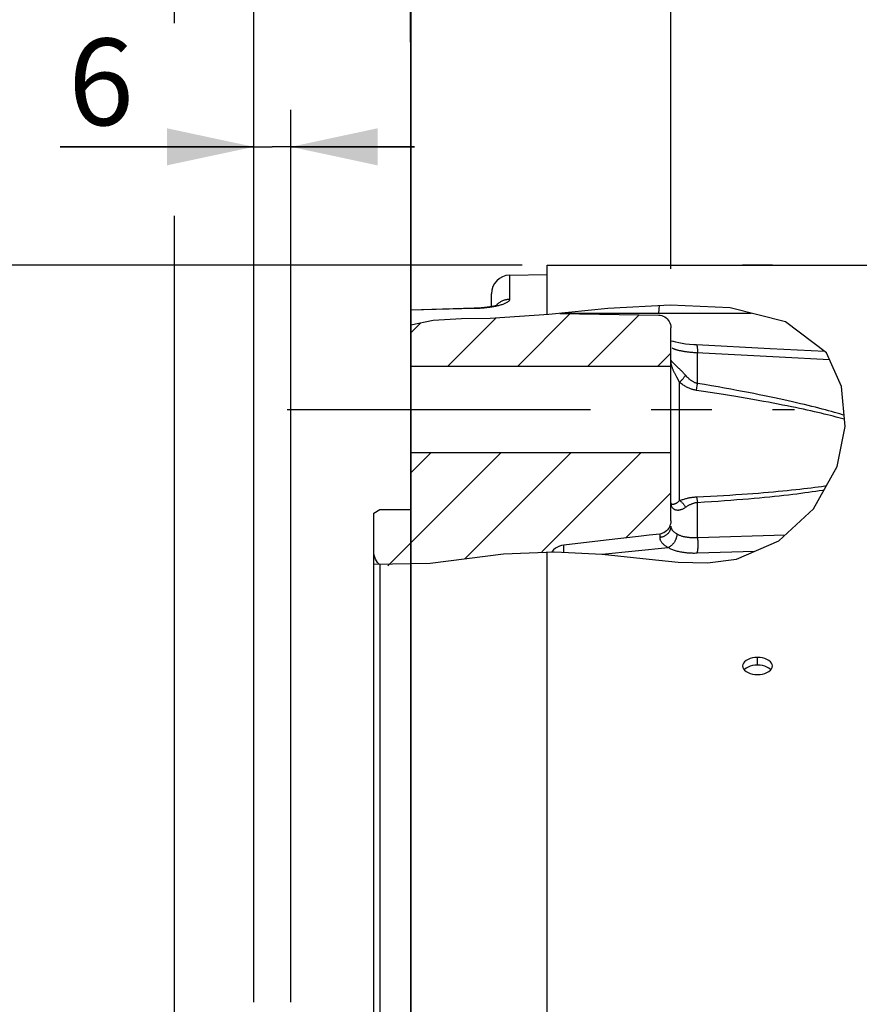
# Paper-space layout 'LSA473-8-013_1' of a CAD drawing. Units: millimetres. Extents: x 0 to 594, y 0 to 420.
# Drawn here: x 58 to 92, y 301 to 341 of the extents above; entities that cross this region are included whole.
import ezdxf

# ---------------------------------------------------------------- set-up
doc = ezdxf.new("R2010")
doc.units = ezdxf.units.MM
doc.header["$LTSCALE"] = 32.67
doc.linetypes.add('CENTER', pattern=[0.6, 0.375, -0.075, 0.075, -0.075])
doc.layers.get('0').update_dxf_attribs({"linetype": 'CONTINUOUS'})
doc.layers.add('DEFAULT_1', color=7, linetype='CENTER')
doc.layers.add('SOLIDES', color=7, linetype='CONTINUOUS')
doc.styles.get("Standard").update_dxf_attribs({"font": 'txt', "width": 0.85})
doc.styles.add('TEXTSTYLE_5', font='gdt', dxfattribs={"width": 0.85})
doc.dimstyles.new('DIMSTYLE_1', dxfattribs={"dimtxt": 3.5, "dimasz": 3.5, "dimexe": 1.5, "dimexo": 1, "dimgap": 0.875, "dimtad": 1, "dimdec": 4, "dimlfac": 4, "dimtxsty": 'STANDARD', "dimblk": '_FILLED', "dimblk1": '_FILLED', "dimblk2": '_FILLED', "dimcen": 0.09, "dimclrt": 5, "dimadec": 0, "dimazin": 0, "dimtp": 0.8, "dimtm": 0.8, "dimtfac": 1, "dimtdec": 4, "dimtofl": 0, "dimtmove": 0, "dimatfit": 3, "dimldrblk": '_FILLED', "dimfxl": 1, "dimtolj": 1, "dimarcsym": 0})
doc.dimstyles.new('DIMSTYLE_10', dxfattribs={"dimtxt": 3.5, "dimasz": 3.5, "dimexe": 1.5, "dimexo": 1, "dimgap": 0.875, "dimtad": 1, "dimdec": 1, "dimlfac": 4, "dimtxsty": 'STANDARD', "dimblk": '_FILLED', "dimblk1": '_FILLED', "dimblk2": '_FILLED', "dimcen": 0.09, "dimclrt": 5, "dimadec": 0, "dimazin": 0, "dimtp": 0.0001, "dimtm": 0.0001, "dimtfac": 1, "dimtdec": 1, "dimtofl": 0, "dimtmove": 0, "dimatfit": 3, "dimldrblk": '_FILLED', "dimfxl": 1, "dimtolj": 1, "dimarcsym": 0})
doc.dimstyles.new('DIMSTYLE_2', dxfattribs={"dimtxt": 3.5, "dimasz": 3.5, "dimexe": 1.5, "dimexo": 1, "dimgap": 0.875, "dimtad": 1, "dimdec": 4, "dimlfac": 4, "dimtxsty": 'STANDARD', "dimblk": '_FILLED', "dimblk1": '_FILLED', "dimblk2": '_FILLED', "dimcen": 0.09, "dimclrt": 5, "dimadec": 0, "dimazin": 0, "dimtp": 0.0001, "dimtm": 0.0001, "dimtfac": 1, "dimtdec": 4, "dimtofl": 0, "dimtmove": 0, "dimatfit": 3, "dimldrblk": '_FILLED', "dimfxl": 1, "dimtolj": 1, "dimarcsym": 0})
doc.dimstyles.new('DIMSTYLE_7', dxfattribs={"dimtxt": 3.5, "dimasz": 3.5, "dimexe": 1.5, "dimexo": 1, "dimgap": 0.875, "dimtad": 1, "dimdec": 0, "dimlfac": 4, "dimtxsty": 'STANDARD', "dimblk": '_FILLED', "dimblk1": '_FILLED', "dimblk2": '_FILLED', "dimcen": 0.09, "dimclrt": 5, "dimadec": 0, "dimazin": 0, "dimtp": 0.0001, "dimtm": 0.0001, "dimtfac": 1, "dimtdec": 0, "dimtofl": 0, "dimtmove": 0, "dimatfit": 3, "dimldrblk": '_FILLED', "dimfxl": 1, "dimtolj": 1, "dimarcsym": 0})

# ---------------------------------------------------------------- blocks, each defined once
blk = doc.blocks.new('_FILLED')
at = {"color": 0, "linetype": 'BYBLOCK'}
blk.add_solid([(0, 0), (-1, 0.214), (-1, -0.214)], dxfattribs=at)
blk = doc.blocks.new('*D0')
at = {"color": 2, "linetype": 'CONTINUOUS'}
for p, q in [((73.556, 366.451), (73.556, 367.076)), ((192.011, 366.575), (192.011, 367.2)), ((192.136, 247.449), (192.011, 366.575)), ((73.586, 338.066), (73.556, 366.451)), ((73.557, 365.576), (132.785, 365.638)), ((192.012, 365.7), (132.785, 365.638)), ((73.595, 330.067), (73.591, 333.784))]:
    blk.add_line(p, q, dxfattribs=at)
at = {"color": 2, "linetype": 'CONTINUOUS', "xscale": 3.5, "yscale": 3.5, "zscale": 3.5}
for p, rotation in [((73.557, 365.576), 180.059941529), ((192.012, 365.7), 0.059941529)]:
    blk.add_blockref('_FILLED', p, dxfattribs=dict(at, rotation=rotation))
at = {"color": 5, "linetype": 'CONTINUOUS', "insert": (132.781, 370.013), "char_height": 3.5, "width": 8.925, "attachment_point": 2, "rotation": 0.0599, "line_spacing_factor": 0.9}
blk.add_mtext('Xg', dxfattribs=at)
blk = doc.blocks.new('*D1')
at = {"color": 2, "linetype": 'CONTINUOUS'}
for p, q in [((74.969, 330.888), (22.546, 330.888)), ((24.046, 330.888), (24.046, 241.763)), ((78.096, 330.888), (71.535, 330.888)), ((24.046, 152.638), (24.046, 241.763)), ((76.707, 152.638), (22.546, 152.638)), ((78.848, 152.638), (72.665, 152.638))]:
    blk.add_line(p, q, dxfattribs=at)
at = {"color": 2, "linetype": 'CONTINUOUS', "xscale": 3.5, "yscale": 3.5, "zscale": 3.5}
for p, rotation in [((24.046, 330.888), 90), ((24.046, 152.638), 270)]:
    blk.add_blockref('_FILLED', p, dxfattribs=dict(at, rotation=rotation))
at = {"color": 5, "linetype": 'CONTINUOUS', "insert": (19.671, 241.763), "char_height": 3.5, "width": 20.3875, "attachment_point": 2, "rotation": 90, "line_spacing_factor": 0.9, "style": 'TEXTSTYLE_5'}
blk.add_mtext('{\\Fgdt;n}\\Ftxt;713', dxfattribs=at)
blk = doc.blocks.new('*D21')
at = {"color": 2, "linetype": 'CONTINUOUS'}
for p, q in [((73.596, 380.492), (73.596, 101.147)), ((206.096, 104.147), (206.096, 89.995)), ((73.596, 102.647), (139.846, 102.647)), ((206.096, 102.647), (139.846, 102.647))]:
    blk.add_line(p, q, dxfattribs=at)
at = {"color": 2, "linetype": 'CONTINUOUS', "xscale": 3.5, "yscale": 3.5, "zscale": 3.5, "rotation": 180}
blk.add_blockref('_FILLED', (73.596, 102.647), dxfattribs=at)
at = {"color": 2, "linetype": 'CONTINUOUS', "xscale": 3.5, "yscale": 3.5, "zscale": 3.5}
blk.add_blockref('_FILLED', (206.096, 102.647), dxfattribs=at)
at = {"color": 5, "linetype": 'CONTINUOUS', "insert": (139.846, 107.022), "char_height": 3.5, "width": 13.3875, "attachment_point": 2, "line_spacing_factor": 0.9}
blk.add_mtext('530', dxfattribs=at)
blk = doc.blocks.new('*D23')
at = {"color": 2, "linetype": 'CONTINUOUS'}
for p, q in [((73.596, 341.531), (73.596, 397.138)), ((322.671, 379.984), (322.671, 397.138)), ((73.596, 395.638), (198.133, 395.638)), ((322.671, 395.638), (198.133, 395.638)), ((322.671, 254.894), (322.671, 371.727))]:
    blk.add_line(p, q, dxfattribs=at)
at = {"color": 2, "linetype": 'CONTINUOUS', "xscale": 3.5, "yscale": 3.5, "zscale": 3.5, "rotation": 180}
blk.add_blockref('_FILLED', (73.596, 395.638), dxfattribs=at)
at = {"color": 2, "linetype": 'CONTINUOUS', "xscale": 3.5, "yscale": 3.5, "zscale": 3.5}
blk.add_blockref('_FILLED', (322.671, 395.638), dxfattribs=at)
at = {"color": 5, "linetype": 'CONTINUOUS', "insert": (198.133, 400.013), "char_height": 3.5, "width": 13.3875, "attachment_point": 2, "line_spacing_factor": 0.9}
blk.add_mtext('996', dxfattribs=at)
blk = doc.blocks.new('*D24')
at = {"color": 2, "linetype": 'CONTINUOUS'}
for p, q in [((73.596, 330.067), (73.596, 356.25)), ((156.096, 341.847), (156.096, 356.25)), ((73.596, 354.75), (114.846, 354.75)), ((156.096, 354.75), (114.846, 354.75))]:
    blk.add_line(p, q, dxfattribs=at)
at = {"color": 2, "linetype": 'CONTINUOUS', "xscale": 3.5, "yscale": 3.5, "zscale": 3.5, "rotation": 180}
blk.add_blockref('_FILLED', (73.596, 354.75), dxfattribs=at)
at = {"color": 2, "linetype": 'CONTINUOUS', "xscale": 3.5, "yscale": 3.5, "zscale": 3.5}
blk.add_blockref('_FILLED', (156.096, 354.75), dxfattribs=at)
at = {"color": 5, "linetype": 'CONTINUOUS', "insert": (114.846, 359.125), "char_height": 3.5, "width": 13.3875, "attachment_point": 2, "line_spacing_factor": 0.9}
blk.add_mtext('330', dxfattribs=at)
blk = doc.blocks.new('*D25')
at = {"color": 2, "linetype": 'CONTINUOUS'}
for p, q in [((73.596, 338.501), (73.596, 346.602)), ((84.096, 330.747), (84.096, 346.602)), ((73.596, 345.102), (68.596, 345.102)), ((68.596, 345.102), (78.846, 345.102)), ((89.096, 345.102), (78.846, 345.102)), ((84.096, 345.102), (89.096, 345.102))]:
    blk.add_line(p, q, dxfattribs=at)
at = {"color": 2, "linetype": 'CONTINUOUS', "xscale": 3.5, "yscale": 3.5, "zscale": 3.5}
blk.add_blockref('_FILLED', (73.596, 345.102), dxfattribs=at)
at = {"color": 2, "linetype": 'CONTINUOUS', "xscale": 3.5, "yscale": 3.5, "zscale": 3.5, "rotation": 180}
blk.add_blockref('_FILLED', (84.096, 345.102), dxfattribs=at)
at = {"color": 5, "linetype": 'CONTINUOUS', "insert": (78.846, 349.477), "char_height": 3.5, "width": 8.925, "attachment_point": 2, "line_spacing_factor": 0.9}
blk.add_mtext('42', dxfattribs=at)
blk = doc.blocks.new('*D28')
at = {"color": 2, "linetype": 'CONTINUOUS'}
for p, q in [((67.246, 301.103), (67.246, 337.174)), ((68.746, 301.103), (68.746, 337.174)), ((67.246, 335.674), (59.428, 335.674)), ((59.428, 335.674), (67.996, 335.674)), ((73.746, 335.674), (67.996, 335.674)), ((68.746, 335.674), (73.746, 335.674))]:
    blk.add_line(p, q, dxfattribs=at)
at = {"color": 2, "linetype": 'CONTINUOUS', "xscale": 3.5, "yscale": 3.5, "zscale": 3.5}
blk.add_blockref('_FILLED', (67.246, 335.674), dxfattribs=at)
at = {"color": 2, "linetype": 'CONTINUOUS', "xscale": 3.5, "yscale": 3.5, "zscale": 3.5, "rotation": 180}
blk.add_blockref('_FILLED', (68.746, 335.674), dxfattribs=at)
at = {"color": 5, "linetype": 'CONTINUOUS', "insert": (62.403, 340.049), "char_height": 3.5, "width": 4.4625, "attachment_point": 3, "line_spacing_factor": 0.9}
blk.add_mtext('6', dxfattribs=at)
blk = doc.blocks.new('*D29')
at = {"color": 2, "linetype": 'CONTINUOUS'}
for p, q in [((67.246, 330.038), (67.246, 365.939)), ((73.596, 317.078), (73.596, 365.939)), ((67.246, 364.439), (47.859, 364.439)), ((47.859, 364.439), (70.421, 364.439)), ((78.596, 364.439), (70.421, 364.439)), ((73.596, 364.439), (78.596, 364.439)), ((67.246, 301.103), (67.246, 334.39))]:
    blk.add_line(p, q, dxfattribs=at)
at = {"color": 2, "linetype": 'CONTINUOUS', "xscale": 3.5, "yscale": 3.5, "zscale": 3.5}
blk.add_blockref('_FILLED', (67.246, 364.439), dxfattribs=at)
at = {"color": 2, "linetype": 'CONTINUOUS', "xscale": 3.5, "yscale": 3.5, "zscale": 3.5, "rotation": 180}
blk.add_blockref('_FILLED', (73.596, 364.439), dxfattribs=at)
at = {"color": 5, "linetype": 'CONTINUOUS', "insert": (59.759, 368.814), "char_height": 3.5, "width": 17.85, "attachment_point": 3, "line_spacing_factor": 0.9}
blk.add_mtext('25,4', dxfattribs=at)
blk = doc.blocks.new('*D31')
at = {"color": 2, "linetype": 'CONTINUOUS'}
for p, q in [((64.046, 369.583), (64.046, 387.138)), ((73.596, 347.708), (73.596, 387.138)), ((64.046, 385.638), (46.963, 385.638)), ((46.963, 385.638), (68.821, 385.638)), ((78.596, 385.638), (68.821, 385.638)), ((73.596, 385.638), (78.596, 385.638)), ((64.046, 340.676), (64.046, 361.128)), ((64.046, 267.111), (64.046, 332.888))]:
    blk.add_line(p, q, dxfattribs=at)
at = {"color": 2, "linetype": 'CONTINUOUS', "xscale": 3.5, "yscale": 3.5, "zscale": 3.5}
blk.add_blockref('_FILLED', (64.046, 385.638), dxfattribs=at)
at = {"color": 2, "linetype": 'CONTINUOUS', "xscale": 3.5, "yscale": 3.5, "zscale": 3.5, "rotation": 180}
blk.add_blockref('_FILLED', (73.596, 385.638), dxfattribs=at)
at = {"color": 5, "linetype": 'CONTINUOUS', "insert": (61.838, 390.013), "char_height": 3.5, "width": 22.3125, "attachment_point": 3, "line_spacing_factor": 0.9}
blk.add_mtext('38,2 ', dxfattribs=at)

psp = doc.layouts.new('LSA473-8-013_1')

# ---------------------------------------------------------------- hatches: boundary and pattern name
at = {"linetype": 'CONTINUOUS'}
h = psp.add_hatch(dxfattribs=at)
h.set_pattern_fill('default__18', color=2, scale=4.201091, angle=85, style=0, pattern_type=0)
h.set_pattern_definition([(85, (0, 0), (-4.185104, 0.36615), [])])
edge = h.paths.add_edge_path()
edge.add_line((87.675411, 328.951684), (79.744948, 328.951684))
edge.add_spline(control_points=[(79.744948, 328.951684), (80.340864, 329.019462), (81.509946, 329.134656), (83.165717, 329.262933), (84.812436, 329.296989), (86.356702, 329.208126), (87.254294, 329.052434), (87.675411, 328.951684)], knot_values=[0, 0, 0, 0, 0.2, 0.4, 0.6, 0.8, 1, 1, 1, 1], degree=3, periodic=0)
h = psp.add_hatch(dxfattribs=at)
h.set_pattern_fill('default__19', color=2, scale=2, angle=45, style=0, pattern_type=0)
h.set_pattern_definition([(45, (0, 0), (-1.414214, 1.414214), [])])
edge = h.paths.add_edge_path()
edge.add_line((72.09557, 320.863419), (72.34557, 321.010886))
edge.add_line((72.34557, 321.010886), (73.59557, 321.010886))
edge.add_line((73.59557, 321.010886), (73.59557, 323.312529))
edge.add_line((73.59557, 323.312529), (84.09557, 323.312529))
edge.add_line((84.09557, 323.312529), (84.09557, 320.559307))
edge.add_spline(control_points=[(84.09557, 320.559307), (84.094688, 320.489448), (84.072399, 320.360181), (83.971223, 320.18545), (83.820816, 320.066438), (83.709003, 320.031314), (83.648437, 320.024217)], knot_values=[0, 0, 0, 0, 0.25, 0.5, 0.75, 1, 1, 1, 1], degree=3, periodic=0)
edge.add_spline(control_points=[(83.648437, 320.024217), (83.216169, 319.974594), (82.352246, 319.875348), (81.058208, 319.72648), (80.196746, 319.627237), (79.766322, 319.577615)], knot_values=[0, 0, 0, 0, 0.333333333, 0.666666667, 1, 1, 1, 1], degree=3, periodic=0)
edge.add_spline(control_points=[(79.766322, 319.577615), (79.704624, 319.570272), (79.586698, 319.540589), (79.422558, 319.450488), (79.328953, 319.361207), (79.285496, 319.309166)], knot_values=[0, 0, 0, 0, 0.333333333, 0.666666667, 1, 1, 1, 1], degree=3, periodic=0)
edge.add_spline(control_points=[(79.285496, 319.309166), (78.777609, 319.310636), (77.767202, 319.280278), (76.236373, 319.094482), (74.784268, 318.889539), (73.46998, 318.745724), (72.722604, 318.729416), (72.378041, 318.73792)], knot_values=[0, 0, 0, 0, 0.2, 0.4, 0.6, 0.8, 1, 1, 1, 1], degree=3, periodic=0)
edge.add_spline(control_points=[(72.378041, 318.73792), (72.318384, 318.787063), (72.217846, 318.897162), (72.11758, 319.109681), (72.096005, 319.259083), (72.09557, 319.337703)], knot_values=[0, 0, 0, 0, 0.333333333, 0.666666667, 1, 1, 1, 1], degree=3, periodic=0)
edge.add_line((72.09557, 319.337703), (72.09557, 320.863419))
edge = h.paths.add_edge_path()
edge.add_spline(control_points=[(83.604297, 328.871573), (83.670875, 328.869817), (83.793809, 328.843455), (83.960167, 328.730668), (84.070613, 328.55872), (84.094814, 328.431573), (84.09557, 328.362628)], knot_values=[0, 0, 0, 0, 0.25, 0.5, 0.75, 1, 1, 1, 1], degree=3, periodic=0)
edge.add_line((84.09557, 328.362628), (84.09557, 326.81251))
edge.add_line((84.09557, 326.81251), (73.59557, 326.81251))
edge.add_line((73.59557, 326.81251), (73.59557, 328.483225))
edge.add_spline(control_points=[(73.59557, 328.483225), (73.906669, 328.554646), (74.558453, 328.66878), (75.622587, 328.740803), (76.394258, 328.748806), (76.795272, 328.740629)], knot_values=[0, 0, 0, 0, 0.333333333, 0.666666667, 1, 1, 1, 1], degree=3, periodic=0)
edge.add_arc((72.831415, 405.153693), 76.515805, 272.96950367, 275.10928721)
edge.add_line((79.645587, 328.941912), (83.604297, 328.871573))

# ---------------------------------------------------------------- linework, layer by layer
at = {"color": 7, "linetype": 'CONTINUOUS'}
for p, q in [((77.582481, 330.486789), (79.09557, 330.5132)), ((76.84557, 329.21523), (76.84557, 329.736903)), ((76.153943, 329.147014), (73.59557, 329.078243)), ((76.315112, 329.153737), (76.193213, 329.148209)), ((73.59557, 326.81251), (73.59557, 329.078215)), ((79.613396, 328.942484), (83.604297, 328.871573)), ((79.706895, 328.951684), (87.345799, 328.951684)), ((84.09557, 326.81251), (84.09557, 328.362628)), ((84.298572, 327.773541), (84.199162, 327.798889)), ((85.127687, 327.666179), (85.017768, 327.6728)), ((88.11238, 327.511769), (85.127697, 327.666178)), ((90.320849, 327.396066), (88.11238, 327.511769)), ((73.59557, 326.81251), (84.09557, 326.81251)), ((73.59557, 321.010886), (73.59557, 326.778894)), ((84.09557, 320.559307), (84.09557, 326.778894)), ((73.59557, 323.312529), (84.09557, 323.312529)), ((72.09557, 320.863419), (72.34557, 321.010886)), ((72.09557, 160.945984), (72.09557, 320.863419)), ((72.34557, 321.010886), (73.59557, 321.010886)), ((81.489656, 319.776103), (79.766322, 319.577615)), ((79.09557, 319.308697), (79.09557, 319.295283)), ((72.34557, 318.814813), (72.34557, 160.8007)), ((73.59557, 153.109202), (73.59557, 318.835785))]:
    psp.add_line(p, q, dxfattribs=at)
at = {"color": 9, "linetype": 'CONTINUOUS'}
for p, q in [((77.582481, 330.486789), (77.582481, 329.508079)), ((76.160985, 329.13596), (73.59557, 329.066787)), ((84.40489, 327.453649), (84.430929, 327.447626)), ((85.13219, 327.358438), (88.468852, 327.185631)), ((85.171604, 326.109074), (85.171604, 327.356318)), ((88.468852, 327.185631), (90.502799, 327.07896)), ((84.37947, 326.760381), (84.281032, 326.852379)), ((84.405216, 326.23721), (84.332613, 326.370338)), ((84.450944, 321.374011), (84.450944, 326.151468)), ((85.140466, 325.90103), (85.148225, 325.948353)), ((85.148225, 325.948353), (85.15556, 325.995412)), ((85.15556, 325.995412), (85.162402, 326.041772)), ((85.162402, 326.041772), (85.168688, 326.087008)), ((85.168688, 326.087008), (85.171604, 326.109074)), ((91.106846, 324.663352), (91.090803, 324.667785)), ((85.171604, 319.885979), (85.171604, 321.303922)), ((83.648437, 320.024217), (83.648339, 319.883329)), ((85.171604, 319.885979), (88.720128, 319.996801)), ((79.766723, 319.289771), (79.766322, 319.577615)), ((81.312533, 319.208181), (81.321195, 319.209046)), ((81.321195, 319.209046), (83.990805, 319.475461)), ((85.154282, 319.25798), (87.487525, 319.330191))]:
    psp.add_line(p, q, dxfattribs=at)
at = {"color": 2, "linetype": 'CONTINUOUS'}
for p, q in [((81.552588, 329.133308), (79.172434, 328.899091)), ((84.069828, 329.275523), (81.552588, 329.133308)), ((86.49292, 329.165742), (84.069828, 329.275523)), ((88.732117, 328.603743), (86.49292, 329.165742)), ((76.795272, 328.740629), (75.64463, 328.719682)), ((79.172434, 328.899091), (76.795272, 328.740629)), ((74.493856, 328.647738), (73.59557, 328.465147)), ((75.64463, 328.719682), (74.493856, 328.647738)), ((90.381575, 327.349905), (88.732117, 328.603743)), ((90.993555, 325.98209), (90.381575, 327.349905)), ((91.131533, 324.375978), (90.993555, 325.98209)), ((90.80949, 322.749818), (91.131533, 324.375978)), ((89.864069, 321.043192), (90.80949, 322.749818)), ((88.451833, 319.751384), (89.864069, 321.043192)), ((86.744297, 319.005561), (88.451833, 319.751384)), ((74.378997, 318.848929), (77.330165, 319.219519)), ((77.330165, 319.219519), (79.408136, 319.308697)), ((79.408136, 319.308697), (81.321327, 319.207717)), ((81.321327, 319.207717), (83.213998, 319.005561)), ((72.09557, 318.810619), (74.378997, 318.848929)), ((83.213998, 319.005561), (84.388496, 318.885201)), ((84.388496, 318.885201), (85.575817, 318.854015)), ((85.575817, 318.854015), (86.744297, 319.005561))]:
    psp.add_line(p, q, dxfattribs=at)
at = {"color": 7, "linetype": 'CONTINUOUS'}
for points in [[(77.111897, 329.286242), (77.112927, 329.2868), (77.107429, 329.284378), (77.08751, 329.276564), (77.051896, 329.264544), (77.003565, 329.250516), (76.94189, 329.235116), (76.865873, 329.218898), (76.778994, 329.203201), (76.681975, 329.188536), (76.574971, 329.175289), (76.461317, 329.164137), (76.343088, 329.155402), (76.222587, 329.149288), (76.153944, 329.147014)], [(76.660936, 329.185703), (76.551334, 329.172734), (76.43531, 329.161974), (76.315112, 329.153737)], [(83.604297, 328.871573), (83.669405, 328.865922), (83.731573, 328.85248), (83.790802, 328.831248), (83.84806, 328.801657), (83.902379, 328.764276), (83.950848, 328.720808), (83.993146, 328.670821), (84.029595, 328.614748), (84.058256, 328.555592), (84.078482, 328.494353), (84.09092, 328.430032), (84.09557, 328.362628)], [(84.199241, 327.798867), (84.173421, 327.806238), (84.114754, 327.824535), (84.09557, 327.831337)], [(85.017768, 327.6728), (84.851011, 327.686675), (84.694192, 327.704281), (84.548981, 327.725043), (84.416596, 327.748374), (84.298572, 327.773541)], [(84.09557, 320.559307), (84.091153, 320.490964), (84.079666, 320.425654), (84.061108, 320.363376), (84.034865, 320.303238), (84.001553, 320.246132), (83.963018, 320.194737), (83.919041, 320.149479), (83.869841, 320.109932), (83.81793, 320.077493), (83.764145, 320.052626), (83.707647, 320.034868), (83.648437, 320.024217)], [(83.648437, 320.024217), (83.216271, 319.974594), (82.78431, 319.924971), (81.489656, 319.776103)], [(79.766322, 319.577615), (79.677972, 319.56172), (79.593632, 319.535155), (79.513303, 319.497918), (79.435775, 319.449429), (79.362257, 319.39027), (79.296378, 319.322185), (79.282271, 319.303295)], [(72.298527, 318.814024), (72.252595, 318.868058), (72.206175, 318.937268), (72.166701, 319.012227), (72.135747, 319.09004), (72.113836, 319.169741), (72.100443, 319.252295), (72.09557, 319.337703)]]:
    psp.add_lwpolyline(points, dxfattribs=at)
at = {"color": 9, "linetype": 'CONTINUOUS'}
for points in [[(76.160985, 329.13596), (76.15913, 329.140937), (76.157305, 329.14444), (76.155513, 329.146463), (76.153944, 329.147014)], [(76.536301, 329.157802), (76.497057, 329.154374), (76.458201, 329.151252), (76.4197, 329.148436), (76.381595, 329.145892), (76.343914, 329.143617), (76.30663, 329.141613), (76.269699, 329.139849), (76.233107, 329.138313), (76.196869, 329.137017), (76.160985, 329.13596)], [(76.615715, 329.165605), (76.5759, 329.161535), (76.536301, 329.157802)], [(77.582481, 329.508079), (77.580708, 329.492511), (77.576222, 329.477152), (77.569022, 329.462011), (77.558979, 329.447087), (77.546224, 329.432398), (77.531142, 329.417979), (77.51375, 329.403844), (77.494031, 329.389996), (77.472334, 329.376456), (77.448652, 329.36323), (77.422991, 329.350328), (77.395718, 329.337783), (77.366817, 329.325602), (77.336305, 329.313792), (77.304594, 329.302387), (77.27171, 329.291404), (77.237628, 329.280838), (77.202682, 329.270685), (77.166923, 329.260959), (77.1303, 329.251656), (77.092996, 329.242739), (77.054995, 329.234206), (77.016311, 329.226068), (76.977171, 329.218309), (76.937532, 329.210928), (76.897436, 329.203932), (76.857232, 329.197324), (76.816987, 329.191119), (76.776634, 329.185305), (76.736316, 329.179849), (76.69602, 329.174749), (76.655759, 329.17001), (76.615715, 329.165605)], [(77.582481, 329.508079), (77.550147, 329.50683), (77.517897, 329.504203), (77.485792, 329.500203), (77.453892, 329.494837), (77.422255, 329.488115), (77.390941, 329.48005), (77.360007, 329.470657), (77.329512, 329.459952), (77.299513, 329.447957), (77.270064, 329.434693), (77.241222, 329.420186), (77.213039, 329.404461), (77.185568, 329.387549), (77.15886, 329.36948), (77.132966, 329.350289), (77.107932, 329.330011), (77.083806, 329.308685), (77.060633, 329.286349), (77.038455, 329.263045), (77.035649, 329.259828)], [(84.144885, 327.546675), (84.156393, 327.539712), (84.16907, 327.532768), (84.182887, 327.525848), (84.197822, 327.518965), (84.213861, 327.512131), (84.230987, 327.505343), (84.249177, 327.498612), (84.268413, 327.491951), (84.288687, 327.485354), (84.309982, 327.478831), (84.332273, 327.472395), (84.355538, 327.466047), (84.379752, 327.459794), (84.40489, 327.453649)], [(85.127697, 327.666178), (85.129832, 327.665792), (85.132835, 327.66428), (85.135767, 327.661643), (85.138623, 327.657887), (85.141397, 327.653019), (85.144081, 327.647052), (85.14667, 327.639997), (85.149158, 327.631873), (85.15154, 327.622696), (85.153809, 327.612488), (85.155961, 327.601271), (85.157992, 327.589072), (85.159895, 327.575917), (85.161668, 327.561837), (85.163305, 327.546863), (85.164804, 327.531029), (85.166161, 327.514371), (85.167373, 327.496927), (85.168437, 327.478736), (85.16935, 327.459839), (85.170112, 327.44028), (85.170719, 327.420102), (85.171171, 327.39935), (85.171466, 327.378073), (85.171604, 327.356318)], [(84.430929, 327.447626), (84.459257, 327.441417), (84.488493, 327.435351), (84.518601, 327.429438)], [(84.518601, 327.429438), (84.549534, 327.423691), (84.581266, 327.418115), (84.613801, 327.412706), (84.647108, 327.407474), (84.681148, 327.402428), (84.715911, 327.397566), (84.751385, 327.392895), (84.787511, 327.388427), (84.824212, 327.384171), (84.861452, 327.38013), (84.899188, 327.376314), (84.937327, 327.372731), (84.975825, 327.369382), (85.01464, 327.366273), (85.053674, 327.363412), (85.092866, 327.360802), (85.13219, 327.358438)], [(84.332613, 326.370338), (84.305129, 326.421318), (84.291774, 326.446442), (84.278687, 326.471429), (84.265891, 326.49627), (84.253407, 326.520953), (84.241238, 326.545581), (84.229408, 326.570141), (84.21794, 326.594623), (84.206833, 326.619135), (84.196112, 326.643664), (84.185802, 326.668195), (84.175913, 326.692824), (84.166468, 326.717539), (84.157498, 326.742319), (84.149021, 326.767239), (84.141067, 326.792276), (84.133662, 326.817418), (84.126821, 326.84276), (84.120572, 326.868295), (84.114949, 326.89399), (84.109981, 326.919897), (84.105699, 326.945993), (84.102132, 326.972262), (84.099305, 326.998762), (84.097249, 327.025499)], [(84.281032, 326.852379), (84.245977, 326.885409), (84.229494, 326.901167), (84.213753, 326.916431), (84.198799, 326.931194), (84.184669, 326.945473), (84.171412, 326.959259), (84.159067, 326.97255), (84.147664, 326.985375), (84.137248, 326.99773), (84.127875, 327.009603), (84.119594, 327.021012), (84.112456, 327.031936)], [(84.68786, 326.441559), (84.66223, 326.471207), (84.636831, 326.499924), (84.611686, 326.527709), (84.586817, 326.554525), (84.562252, 326.580411), (84.538019, 326.605488), (84.514155, 326.629756), (84.490673, 326.653213), (84.467571, 326.675978), (84.44487, 326.698065), (84.422607, 326.719458), (84.37947, 326.760381)], [(84.450944, 326.151468), (84.469045, 326.170346), (84.487022, 326.189525), (84.504827, 326.208953), (84.522409, 326.228575), (84.53972, 326.248336), (84.556711, 326.268183), (84.573335, 326.288059), (84.589547, 326.307909), (84.605301, 326.327679), (84.620553, 326.347313), (84.635261, 326.366757), (84.649384, 326.385956), (84.662883, 326.404858), (84.67572, 326.423409), (84.68786, 326.441559)], [(85.171604, 326.109074), (85.15219, 326.113477), (85.132385, 326.118798), (85.112197, 326.125043), (85.091647, 326.132181), (85.070734, 326.14026), (85.049434, 326.149402), (85.027751, 326.159623), (85.005706, 326.170925), (84.983301, 326.183419), (84.960558, 326.197112), (84.937486, 326.212016), (84.914065, 326.228243), (84.890337, 326.245789), (84.866302, 326.264679), (84.841876, 326.28508), (84.817083, 326.307009), (84.791957, 326.330473), (84.766442, 326.355631), (84.740546, 326.382545), (84.714338, 326.411183), (84.68786, 326.441559)], [(84.450944, 326.151468), (84.435572, 326.180554), (84.405216, 326.23721)], [(85.128185, 325.830502), (85.100996, 325.834795), (85.073281, 325.839985), (85.045041, 325.846069), (85.016276, 325.852998), (84.986986, 325.860817), (84.957171, 325.869668), (84.926818, 325.879549), (84.89594, 325.890456), (84.864578, 325.90252), (84.832739, 325.915733), (84.800416, 325.930096), (84.767633, 325.945749), (84.734412, 325.962666), (84.70073, 325.980864), (84.666544, 326.000541), (84.631831, 326.021689), (84.596614, 326.0443), (84.560914, 326.068575), (84.52474, 326.09457), (84.488083, 326.122206), (84.450944, 326.151468)], [(91.092786, 324.827014), (91.031141, 324.845526), (90.924975, 324.876861), (90.815237, 324.908652), (90.701927, 324.940903), (90.585047, 324.97361), (90.464112, 325.006826), (90.339121, 325.040558), (90.210077, 325.074798), (90.076508, 325.109583), (89.938407, 325.14492), (89.795782, 325.1808), (89.648183, 325.217242), (89.4956, 325.254252), (89.338044, 325.291823), (89.175101, 325.329952), (89.00677, 325.368645), (88.833051, 325.407896), (88.653536, 325.447695), (88.468239, 325.488042), (88.277146, 325.528937), (88.079811, 325.570368), (87.876267, 325.612333), (87.666482, 325.654834), (87.449901, 325.697871), (87.226544, 325.741445), (86.996393, 325.785556), (86.758842, 325.8302), (86.513888, 325.875382), (86.261535, 325.921097), (86.001189, 325.967326), (85.732654, 326.014062), (85.456125, 326.061311), (85.171604, 326.109074)], [(85.128185, 325.830502), (85.132352, 325.853878), (85.140466, 325.90103)], [(91.090803, 324.667785), (90.987723, 324.695761), (90.881556, 324.724071), (90.771819, 324.752793), (90.658509, 324.781923), (90.541628, 324.811452), (90.420694, 324.841441), (90.295703, 324.871886), (90.166659, 324.902775), (90.03309, 324.934156), (89.894989, 324.966022), (89.752364, 324.998362), (89.604765, 325.031207), (89.452183, 325.064551), (89.294627, 325.098379), (89.131684, 325.132709), (88.963352, 325.167529), (88.789633, 325.202828), (88.610119, 325.238617), (88.424821, 325.274881), (88.233729, 325.311607), (88.036393, 325.348812), (87.83285, 325.386474), (87.623064, 325.424581), (87.406484, 325.463167), (87.183127, 325.502208), (86.952975, 325.541687), (86.715425, 325.58164), (86.470471, 325.622043), (86.218118, 325.662872), (85.957772, 325.704155), (85.689236, 325.745883), (85.412707, 325.788008), (85.128185, 325.830502)], [(85.100971, 321.523382), (85.413613, 321.538947), (85.690999, 321.553481), (85.960346, 321.568412), (86.221443, 321.583703), (86.474501, 321.599326), (86.720141, 321.615263), (86.958381, 321.631486), (87.189203, 321.647965), (87.413187, 321.664687), (87.63034, 321.681625), (87.840654, 321.698755), (88.044681, 321.716064), (88.242425, 321.73353), (88.433881, 321.751132), (88.61958, 321.76886), (88.799536, 321.786698), (88.973735, 321.804624), (89.142666, 321.822633), (89.306355, 321.840711), (89.464777, 321.858838), (89.61834, 321.877005), (89.767039, 321.895196), (89.91088, 321.913397), (90.050286, 321.931607), (90.18525, 321.949809), (90.31578, 321.967993), (90.38162, 321.977449)], [(85.171604, 321.303922), (85.457031, 321.321137), (85.734417, 321.3387), (86.003763, 321.356611), (86.26486, 321.374898), (86.517918, 321.393533), (86.763559, 321.412435), (87.001798, 321.4316), (87.232621, 321.451032), (87.456604, 321.470659), (87.673758, 321.490477), (87.884072, 321.510491), (88.088098, 321.530639), (88.285843, 321.550918), (88.477299, 321.571331), (88.662998, 321.591828), (88.842954, 321.612407), (89.017153, 321.63307), (89.186083, 321.653774), (89.349773, 321.67452), (89.508195, 321.695307), (89.661758, 321.716094), (89.810457, 321.736877), (89.954298, 321.757659), (90.093704, 321.778411), (90.228668, 321.799126), (90.288047, 321.808536)], [(84.09557, 321.280859), (84.095995, 321.27387), (84.097249, 321.267379), (84.099305, 321.261391), (84.102132, 321.255907), (84.105699, 321.250929), (84.109981, 321.246463), (84.114949, 321.242507), (84.120572, 321.23906), (84.126821, 321.236137), (84.133662, 321.233735), (84.141067, 321.231845), (84.149021, 321.230483), (84.157498, 321.229643), (84.166468, 321.229322), (84.175913, 321.22954), (84.185802, 321.230292), (84.196112, 321.231571), (84.206833, 321.233405), (84.21794, 321.235788), (84.229409, 321.238717), (84.241238, 321.242225), (84.253407, 321.246311), (84.265891, 321.250974), (84.278687, 321.256253), (84.291774, 321.262149), (84.305129, 321.268663), (84.318751, 321.275845), (84.332613, 321.283694), (84.346698, 321.292214), (84.361019, 321.301481), (84.375559, 321.311499), (84.390291, 321.322277), (84.405216, 321.333899), (84.420321, 321.346403), (84.435572, 321.359771), (84.450944, 321.374011)], [(84.09557, 321.280859), (84.096278, 321.257237), (84.09837, 321.2345), (84.101796, 321.212664), (84.106508, 321.191734), (84.112456, 321.171735), (84.119594, 321.152717), (84.127875, 321.134695), (84.137248, 321.117678), (84.147664, 321.101707), (84.159067, 321.086802), (84.171412, 321.072961), (84.184669, 321.060193), (84.198799, 321.0485), (84.213752, 321.037893), (84.229494, 321.02839), (84.245977, 321.019997), (84.263164, 321.012716), (84.281033, 321.006564), (84.299544, 321.001538), (84.318662, 320.997646), (84.338377, 320.994915), (84.358659, 320.99334), (84.37947, 320.992931), (84.400796, 320.993731), (84.422607, 320.995736), (84.44487, 320.998954), (84.467571, 321.003447), (84.490673, 321.009205), (84.514155, 321.016239), (84.538019, 321.024648), (84.562252, 321.034422), (84.586817, 321.045572), (84.611686, 321.05822), (84.636831, 321.072406), (84.66223, 321.088089), (84.68786, 321.105268)], [(84.450944, 321.374011), (84.488064, 321.387894), (84.524701, 321.401093), (84.560856, 321.413575), (84.596535, 321.425271), (84.631732, 321.43619), (84.666427, 321.446421), (84.700598, 321.455945), (84.734267, 321.464738), (84.76748, 321.472897), (84.800259, 321.480417), (84.832581, 321.487272), (84.864424, 321.493534), (84.895793, 321.499193), (84.926682, 321.504238), (84.957049, 321.508738), (84.986879, 321.512685), (85.016187, 321.516074), (85.044972, 321.51898), (85.073233, 321.521426), (85.100971, 321.523382)], [(84.450945, 321.374012), (84.469045, 321.362983), (84.487022, 321.350785), (84.504827, 321.337453), (84.522409, 321.323023), (84.53972, 321.307536), (84.556711, 321.291034), (84.573335, 321.273565), (84.589547, 321.255175), (84.605301, 321.235916), (84.620553, 321.215843), (84.635261, 321.195009), (84.649384, 321.173475), (84.662883, 321.151298), (84.67572, 321.128541), (84.68786, 321.105268)], [(84.68786, 321.105268), (84.714325, 321.123439), (84.740518, 321.140655), (84.7664, 321.156902), (84.791901, 321.172126), (84.817013, 321.18635), (84.841793, 321.199672), (84.866208, 321.212075), (84.890234, 321.223549), (84.913956, 321.234205), (84.937374, 321.244043), (84.960446, 321.253043), (84.983191, 321.261288), (85.005602, 321.268768), (85.027654, 321.275474), (85.049346, 321.281495), (85.070658, 321.286818), (85.091584, 321.291438), (85.112147, 321.295455), (85.132351, 321.298898), (85.152172, 321.301723), (85.171604, 321.303922)], [(85.128185, 321.524843), (85.132352, 321.51074), (85.136448, 321.495725), (85.140466, 321.479831), (85.144394, 321.463096), (85.148225, 321.445559), (85.15195, 321.427259), (85.15556, 321.40824), (85.159047, 321.388543), (85.162402, 321.368216), (85.165618, 321.347304), (85.168688, 321.325856), (85.171604, 321.303922)], [(84.095571, 320.338229), (84.094975, 320.315897), (84.093188, 320.29362), (84.090214, 320.271448), (84.086062, 320.249436), (84.080739, 320.227635), (84.07426, 320.206098), (84.066639, 320.184877), (84.057895, 320.164021), (84.048049, 320.14358), (84.037124, 320.123603), (84.025146, 320.104138), (84.012144, 320.085232), (83.998148, 320.066928), (83.983193, 320.049272), (83.967313, 320.032304), (83.950547, 320.016066), (83.932934, 320.000596), (83.914517, 319.985931), (83.89534, 319.972106), (83.875447, 319.959155), (83.854888, 319.947107), (83.83371, 319.935991), (83.811964, 319.925835), (83.789702, 319.916662), (83.766978, 319.908494), (83.743844, 319.901351), (83.720358, 319.89525), (83.696573, 319.890205), (83.672548, 319.886228), (83.648339, 319.883329)], [(84.340549, 320.026494), (84.339802, 320.004587), (84.33815, 319.982473), (84.335597, 319.960202), (84.332147, 319.937823), (84.32781, 319.915388), (84.322594, 319.892947), (84.316512, 319.870551), (84.309577, 319.848249), (84.301805, 319.826094), (84.293214, 319.804133), (84.283822, 319.782418), (84.273652, 319.760996), (84.262725, 319.739917), (84.251067, 319.719228), (84.238704, 319.698975), (84.225664, 319.679204), (84.211976, 319.659961), (84.197671, 319.641287), (84.182782, 319.623226), (84.167341, 319.605818), (84.151385, 319.589102), (84.134948, 319.573117), (84.118068, 319.557897), (84.100783, 319.543478), (84.083132, 319.529892), (84.065155, 319.51717), (84.046892, 319.50534), (84.028385, 319.49443), (84.009675, 319.484463), (83.990805, 319.475462)], [(84.09557, 320.338229), (84.096128, 320.322814), (84.097806, 320.307341)], [(84.097806, 320.307341), (84.100609, 320.291822), (84.104544, 320.276264), (84.109614, 320.260687), (84.115818, 320.245122), (84.123156, 320.229579), (84.131627, 320.214074), (84.141224, 320.198644), (84.151941, 320.1833), (84.163773, 320.168057), (84.176705, 320.152956), (84.190726, 320.138009), (84.205826, 320.12323), (84.221992, 320.108655), (84.239209, 320.094298)], [(84.239209, 320.094298), (84.257463, 320.080171), (84.276741, 320.066312), (84.297027, 320.052743), (84.318302, 320.039466), (84.340549, 320.026493)], [(84.340549, 320.026493), (84.362834, 320.014431), (84.385974, 320.002838), (84.409949, 319.991724), (84.434745, 319.981098), (84.460335, 319.970971), (84.486682, 319.961354), (84.513753, 319.952259), (84.541533, 319.94369), (84.570009, 319.935647), (84.599152, 319.928139), (84.628942, 319.921172), (84.659379, 319.914742), (84.690448, 319.908856), (84.722114, 319.903524), (84.754348, 319.898747), (84.787135, 319.894531), (84.820437, 319.890885), (84.854189, 319.887809), (84.888361, 319.88531), (84.922924, 319.883391), (84.957807, 319.882046), (84.99298, 319.881279), (85.02841, 319.88109), (85.064024, 319.881468), (85.099776, 319.882407), (85.135646, 319.883911), (85.171604, 319.885979)], [(83.648339, 319.883329), (83.649105, 319.863017), (83.651435, 319.84264), (83.65534, 319.822222), (83.66083, 319.801779), (83.667908, 319.781335), (83.67657, 319.760919), (83.686822, 319.740553), (83.69866, 319.72026), (83.71207, 319.700072), (83.727049, 319.680014), (83.74359, 319.66011), (83.761668, 319.640391), (83.78127, 319.620886), (83.802387, 319.601618), (83.824989, 319.58261), (83.849063, 319.56389), (83.874594, 319.545485), (83.901553, 319.527412), (83.92992, 319.509698), (83.959679, 319.492371), (83.990805, 319.475461)], [(85.171604, 319.885979), (85.1737, 319.863268), (85.175627, 319.840161), (85.17738, 319.816715), (85.178954, 319.792984), (85.180347, 319.769025), (85.181554, 319.744894), (85.182572, 319.720649), (85.183401, 319.696347), (85.184036, 319.672045), (85.184478, 319.647801), (85.184724, 319.623672), (85.184775, 319.599716), (85.18463, 319.575988), (85.18429, 319.552546), (85.183755, 319.529444), (85.183026, 319.506738), (85.182106, 319.48448), (85.180997, 319.462724), (85.1797, 319.441521), (85.17822, 319.420922), (85.176559, 319.400974), (85.174722, 319.381726), (85.172713, 319.363222), (85.170537, 319.345507), (85.168199, 319.328622), (85.165704, 319.312608), (85.163058, 319.297502), (85.160268, 319.28334), (85.15734, 319.270156), (85.154282, 319.25798)], [(83.990805, 319.475461), (84.022022, 319.458839), (84.054389, 319.442814), (84.087903, 319.427385), (84.122607, 319.412536), (84.158459, 319.398281), (84.195338, 319.384669), (84.23323, 319.371707), (84.272149, 319.359385), (84.312009, 319.34773), (84.352805, 319.336741), (84.394541, 319.326417), (84.43715, 319.316778), (84.480645, 319.30782), (84.525011, 319.299545), (84.570136, 319.29198), (84.616036, 319.285126), (84.662695, 319.278981), (84.709941, 319.273568), (84.757779, 319.268892), (84.806204, 319.264947), (84.855032, 319.261742), (84.904271, 319.259282), (84.953913, 319.25756), (85.003756, 319.25657), (85.053731, 319.25631), (85.103906, 319.25678), (85.154282, 319.25798)]]:
    psp.add_lwpolyline(points, dxfattribs=at)
at = {"color": 7, "linetype": 'CONTINUOUS'}
psp.add_arc((77.59557, 329.736903), 0.75, 91, 180, dxfattribs=at)
at = {"layer": 'DEFAULT_1', "color": 2, "linetype": 'CENTER'}
psp.add_line((68.59557, 325.062519), (89.09557, 325.062519), dxfattribs=at)
at = {"layer": 'SOLIDES', "color": 7, "linetype": 'CONTINUOUS'}
for p, q in [((79.09557, 328.893968), (79.09557, 330.88925)), ((79.09557, 330.8882), (87.004547, 330.8882)), ((87.004909, 330.8882), (86.99557, 330.888141)), ((87.298414, 330.887208), (87.004909, 330.8882)), ((87.213207, 330.886423), (87.389253, 330.885707)), ((87.488305, 330.886856), (87.298414, 330.887208)), ((87.389253, 330.885707), (87.59557, 330.885423)), ((87.702836, 330.886856), (87.488305, 330.886856)), ((87.59557, 330.885423), (87.801888, 330.885707)), ((87.892727, 330.887208), (87.702836, 330.886856)), ((87.801888, 330.885707), (87.977934, 330.886423)), ((88.186232, 330.8882), (87.892727, 330.887208)), ((87.977934, 330.886423), (88.115963, 330.887301)), ((88.115963, 330.887301), (88.188595, 330.888012)), ((88.19557, 330.888141), (88.186232, 330.8882)), ((88.186594, 330.8882), (109.504547, 330.8882)), ((88.188595, 330.888012), (88.19557, 330.888141)), ((79.09557, 243.5982), (79.09557, 319.295283)), ((87.389253, 315.013082), (87.298414, 314.988835)), ((87.892727, 314.988835), (87.801888, 315.013082)), ((87.004993, 314.748613), (86.99557, 314.68991)), ((88.186148, 314.631112), (88.19557, 314.68991)), ((87.488305, 314.348427), (87.59557, 314.342343))]:
    psp.add_line(p, q, dxfattribs=at)
at = {"layer": 'SOLIDES', "color": 9, "linetype": 'CONTINUOUS'}
psp.add_line((87.59557, 314.725861), (87.59557, 315.034154), dxfattribs=at)
at = {"layer": 'SOLIDES', "color": 3, "linetype": 'CONTINUOUS'}
psp.add_line((87.703078, 314.71986), (87.59557, 314.725861), dxfattribs=at)
at = {"layer": 'SOLIDES', "color": 7, "linetype": 'CONTINUOUS'}
for points in [[(86.99557, 330.888141), (87.004993, 330.887966), (87.032106, 330.887674), (87.213207, 330.886423)], [(87.075178, 314.860996), (87.032106, 314.80722), (87.004993, 314.748613)], [(87.298414, 314.988835), (87.213207, 314.953947), (87.136213, 314.909866), (87.075178, 314.860996)], [(87.59557, 315.034154), (87.488305, 315.028185), (87.389253, 315.013082)], [(87.801888, 315.013082), (87.702836, 315.028185), (87.59557, 315.034154)], [(88.19557, 314.68991), (88.186148, 314.748613), (88.159035, 314.80722), (88.115963, 314.860996), (88.054927, 314.909866), (87.977934, 314.953947), (87.892727, 314.988835)], [(86.99557, 314.68991), (87.004993, 314.631112), (87.032106, 314.572218)], [(87.032106, 314.572218), (87.075178, 314.518007), (87.136213, 314.468602), (87.213207, 314.423922), (87.298414, 314.388483)], [(87.892727, 314.388483), (87.977934, 314.423922), (88.054927, 314.468602), (88.115963, 314.518007)], [(88.115963, 314.518007), (88.159035, 314.572218), (88.186148, 314.631112)], [(87.298414, 314.388483), (87.389253, 314.36381), (87.488305, 314.348427)], [(87.59557, 314.342343), (87.702836, 314.348427), (87.801888, 314.36381), (87.892727, 314.388483)]]:
    psp.add_lwpolyline(points, dxfattribs=at)
at = {"layer": 'SOLIDES', "color": 3, "linetype": 'CONTINUOUS'}
for points in [[(87.59557, 314.725861), (87.488063, 314.71986), (87.388847, 314.704768), (87.297923, 314.680574), (87.212733, 314.645776), (87.135835, 314.601827), (87.074903, 314.553154)], [(88.130138, 314.535849), (88.116238, 314.553154), (88.055306, 314.601827), (87.978408, 314.645776), (87.893218, 314.680574), (87.802294, 314.704768), (87.703078, 314.71986)]]:
    psp.add_lwpolyline(points, dxfattribs=at)

# ---------------------------------------------------------------- dimensions: what is measured, and where the dimension line sits
at = {"color": 2, "linetype": 'CONTINUOUS'}
for base, p1, p2, dimstyle, picture, middle in [((322.67057, 395.6382), (73.59557, 340.530859), (322.67057, 253.894275), 'DIMSTYLE_7', '*D23', (198.133071, 395.6382)), ((206.09557, 102.647032), (73.59557, 381.491626), (206.09557, 88.994832), 'DIMSTYLE_2', '*D21', (139.845574, 102.647032)), ((73.59557, 364.43886), (67.24557, 300.1032), (73.59557, 316.077659), 'DIMSTYLE_2', '*D29', (53.902151, 364.43886)), ((156.09557, 354.749719), (73.59557, 329.066659), (156.09557, 340.847333), 'DIMSTYLE_2', '*D24', (114.845567, 354.749719))]:
    dim = psp.add_linear_dim(base=base, p1=p1, p2=p2, dimstyle=dimstyle, dxfattribs=at)
    dim.commit()
    dim.dimension.update_dxf_attribs({"geometry": picture, "text_midpoint": middle, "dimtype": 160})
dim = psp.add_linear_dim(base=(73.59557, 385.6382), p1=(64.04557, 266.111276), p2=(73.59557, 346.708459), text='<> ', dimstyle='DIMSTYLE_10', dxfattribs=at)
dim.commit()
dim.dimension.update_dxf_attribs({"geometry": '*D31', "text_midpoint": (52.913387, 385.6382), "dimtype": 160})
for base, p1, p2, angle, text, dimstyle, picture, middle in [((73.557375, 365.576237), (192.137087, 246.449196), (73.59557, 329.066659), 180.0599415, 'Xg', 'DIMSTYLE_1', '*D0', (132.785102, 365.6382)), ((24.04557, 152.6382), (79.09557, 330.8882), (79.84817, 152.6382), 270, '%%c<>', 'DIMSTYLE_2', '*D1', (24.04557, 241.7632))]:
    dim = psp.add_linear_dim(base=base, p1=p1, p2=p2, angle=angle, text=text, dimstyle=dimstyle, dxfattribs=at)
    dim.commit()
    dim.dimension.update_dxf_attribs({"geometry": picture, "text_midpoint": middle, "dimtype": 160})
for base, p1, p2, picture, middle in [((73.59557, 345.101761), (84.09557, 329.74691), (73.59557, 337.501459), '*D25', (78.845569, 345.101761)), ((67.24557, 335.673672), (68.74557, 300.1032), (67.24557, 300.1032), '*D28', (60.915812, 335.673672))]:
    dim = psp.add_linear_dim(base=base, p1=p1, p2=p2, angle=180, dimstyle='DIMSTYLE_2', dxfattribs=at)
    dim.commit()
    dim.dimension.update_dxf_attribs({"geometry": picture, "text_midpoint": middle, "dimtype": 160})

doc.saveas('drawing.dxf')
